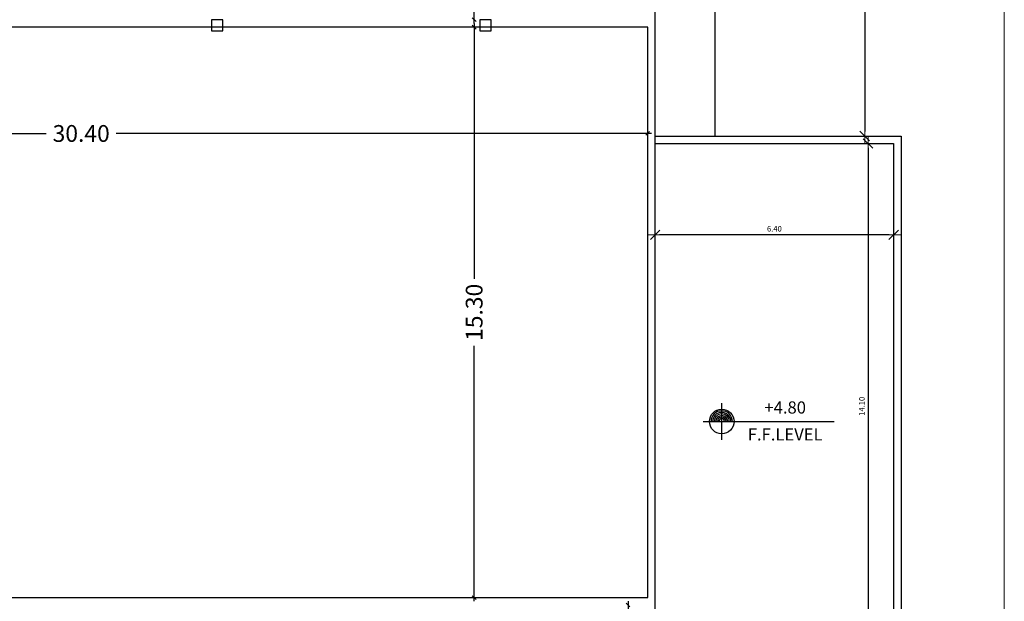
# Model space of a CAD drawing. Units: inches. Extents: x 21 to 266, y 14 to 268.
# Drawn here: x 171 to 197, y 38 to 53 of the extents above; entities that cross this region are included whole.
import ezdxf
from ezdxf.enums import TextEntityAlignment as Align

# ---------------------------------------------------------------- set-up
doc = ezdxf.new("R2010")
doc.units = ezdxf.units.IN
doc.header["$MEASUREMENT"] = 0
for name, color, linetype in [('col', 10, 'Continuous'), ('DIM', 1, 'Continuous'), ('LEVEL', 1, 'Continuous'), ('WAL', 150, 'Continuous')]:
    doc.layers.add(name, color=color, linetype=linetype)
doc.layers.add('DIM-in', color=1, linetype='Continuous', lineweight=5)
doc.layers.add('S-STRS', color=31, linetype='Continuous', lineweight=9)
doc.styles.add('COLDIM', font='italic.shx', dxfattribs={"height": 0.15})
doc.styles.add('ROMANC', font='romanc__.ttf')
doc.styles.add('XARB', font='xarb.shx')
doc.dimstyles.new('AHMED', dxfattribs={"dimtxt": 0.45, "dimasz": 0.1, "dimexe": 0.1, "dimexo": 0, "dimgap": 0.04, "dimtad": 0, "dimzin": 0, "dimdsep": 46, "dimtxsty": 'XARB', "dimblk1": 'OBLIQUE', "dimblk2": 'OBLIQUE', "dimsah": 1, "dimcen": 0.05, "dimdle": 0.1, "dimse1": 1, "dimse2": 1, "dimclrd": 256, "dimclre": 256, "dimclrt": 256, "dimadec": 0, "dimazin": 0, "dimtfac": 1, "dimtmove": 0, "dimatfit": 3, "dimldrblk": 'OBLIQUE', "dimfxl": 0.1, "dimtolj": 1, "dimtzin": 0, "dimarcsym": 0})
doc.dimstyles.new('WAEL1-100', dxfattribs={"dimtxt": 0.15, "dimasz": 0.12, "dimexe": 0.18, "dimexo": 0.0625, "dimgap": 0.09, "dimtad": 1, "dimzin": 0, "dimdsep": 46, "dimtxsty": 'XARB', "dimblk1": 'ARROW', "dimblk2": 'ARROW', "dimsah": 1, "dimcen": 0.09, "dimse1": 1, "dimse2": 1, "dimclrd": 5, "dimclre": 1, "dimclrt": 4, "dimadec": 0, "dimazin": 0, "dimtfac": 1, "dimtmove": 0, "dimatfit": 3, "dimldrblk": 'ARROW', "dimfxl": 1, "dimtolj": 1, "dimtzin": 0, "dimarcsym": 0})

# ---------------------------------------------------------------- blocks, each defined once
blk = doc.blocks.new('F-F-LEVEL-PLAN')
at = {"layer": 'LEVEL', "color": 0}
for p, q in [((0, -0.1575), (0, 0.1575)), ((-0.1575, 0), (0.9596, 0))]:
    blk.add_line(p, q, dxfattribs=at)
blk.add_circle((0, 0), 0.105, dxfattribs=at)
for radius in [0.0915, 0.0779, 0.0644, 0.0508, 0.0373, 0.0237]:
    blk.add_arc((0, 0), radius, 0, 180, dxfattribs=at)
at = {"layer": 'LEVEL', "color": 0, "style": 'ROMANC', "width": 0.8}
for tag, p in [('LEVEL', (0.5424, 0.1064)), ('TYPE-OF-LEVEL', (0.5424, -0.1236))]:
    blk.add_attdef(tag, text='', height=0.14, dxfattribs=at).set_placement(p, align=Align.MIDDLE)
blk = doc.blocks.new('_OBLIQUE')
at = {"color": 0, "linetype": 'ByBlock'}
blk.add_line((-0.5, -0.5), (0.5, 0.5), dxfattribs=at)
blk = doc.blocks.new('*D83')
at = {"layer": 'DIM', "lineweight": -2, "transparency": 16777216}
for p, q in [((187.315, 37.559), (187.315, 34.974)), ((187.315, 30.939), (187.315, 33.523))]:
    blk.add_line(p, q, dxfattribs=at)
at = {"layer": 'DIM', "lineweight": -2, "transparency": 16777216, "xscale": 0.1, "yscale": 0.1, "zscale": 0.1}
for p, rotation in [((187.315, 37.459), 90), ((187.315, 31.039), 270)]:
    blk.add_blockref('_OBLIQUE', p, dxfattribs=dict(at, rotation=rotation))
at = {"layer": 'DIM', "transparency": 16777216, "insert": (187.315, 34.249), "char_height": 0.45, "attachment_point": 5, "rotation": 90, "style": 'XARB'}
blk.add_mtext('\\A1;6.42', dxfattribs=at)
blk = doc.blocks.new('ARROW')
at = {"color": 3}
for points in [[(1.5, 0), (-1.5, 0)], [(1.06, 1.06), (-1.06, -1.06)], [(0, 1.5), (0, -1.5)]]:
    blk.add_lwpolyline(points, dxfattribs=at)
blk = doc.blocks.new('*D110')
at = {"layer": 'DIM-in', "color": 5, "lineweight": -2, "transparency": 16777216}
blk.add_line((194.321, 47.386), (188.161, 47.386), dxfattribs=at)
at = {"layer": 'DIM-in', "color": 5, "lineweight": -2, "transparency": 16777216, "xscale": 0.12, "yscale": 0.12, "zscale": 0.12, "rotation": 180}
blk.add_blockref('ARROW', (188.041, 47.386), dxfattribs=at)
at = {"layer": 'DIM-in', "color": 5, "lineweight": -2, "transparency": 16777216, "xscale": 0.12, "yscale": 0.12, "zscale": 0.12}
blk.add_blockref('ARROW', (194.441, 47.386), dxfattribs=at)
at = {"layer": 'DIM-in', "color": 4, "transparency": 16777216, "insert": (191.241, 47.551), "char_height": 0.15, "attachment_point": 5, "style": 'XARB'}
blk.add_mtext('\\A1;6.40', dxfattribs=at)
blk = doc.blocks.new('*D111')
at = {"layer": 'DIM-in', "color": 5, "lineweight": -2, "transparency": 16777216}
blk.add_line((193.753, 49.719), (193.753, 35.859), dxfattribs=at)
at = {"layer": 'DIM-in', "color": 5, "lineweight": -2, "transparency": 16777216, "xscale": 0.12, "yscale": 0.12, "zscale": 0.12}
for p, rotation in [((193.753, 49.839), 90), ((193.753, 35.739), 270)]:
    blk.add_blockref('ARROW', p, dxfattribs=dict(at, rotation=rotation))
at = {"layer": 'DIM-in', "color": 4, "transparency": 16777216, "insert": (193.588, 42.789), "char_height": 0.15, "attachment_point": 5, "rotation": 90, "style": 'XARB'}
blk.add_mtext('\\A1;14.10', dxfattribs=at)
blk = doc.blocks.new('*D120')
at = {"layer": 'DIM-in', "color": 5, "lineweight": -2, "transparency": 16777216}
blk.add_line((193.664, 61.519), (193.664, 50.159), dxfattribs=at)
at = {"layer": 'DIM-in', "color": 5, "lineweight": -2, "transparency": 16777216, "xscale": 0.12, "yscale": 0.12, "zscale": 0.12}
for p, rotation in [((193.664, 61.639), 90), ((193.664, 50.039), 270)]:
    blk.add_blockref('ARROW', p, dxfattribs=dict(at, rotation=rotation))
at = {"layer": 'DIM-in', "color": 4, "transparency": 16777216, "insert": (193.499, 55.839), "char_height": 0.15, "attachment_point": 5, "rotation": 90, "style": 'XARB'}
blk.add_mtext('\\A1;11.60', dxfattribs=at)
blk = doc.blocks.new('*D130')
at = {"layer": 'DIM', "lineweight": -2, "transparency": 16777216}
for p, q in [((157.341, 50.107), (171.701, 50.107)), ((187.941, 50.107), (173.581, 50.107))]:
    blk.add_line(p, q, dxfattribs=at)
at = {"layer": 'DIM', "lineweight": -2, "transparency": 16777216, "xscale": 0.1, "yscale": 0.1, "zscale": 0.1, "rotation": 180}
blk.add_blockref('_OBLIQUE', (157.441, 50.107), dxfattribs=at)
at = {"layer": 'DIM', "lineweight": -2, "transparency": 16777216, "xscale": 0.1, "yscale": 0.1, "zscale": 0.1}
blk.add_blockref('_OBLIQUE', (187.841, 50.107), dxfattribs=at)
at = {"layer": 'DIM', "transparency": 16777216, "insert": (172.641, 50.107), "char_height": 0.45, "attachment_point": 5, "style": 'XARB'}
blk.add_mtext('\\A1;30.40', dxfattribs=at)
blk = doc.blocks.new('*D131')
at = {"layer": 'DIM', "lineweight": -2, "transparency": 16777216}
for p, q in [((183.185, 112.409), (183.185, 83.631)), ((183.185, 53.059), (183.185, 81.836))]:
    blk.add_line(p, q, dxfattribs=at)
at = {"layer": 'DIM', "lineweight": -2, "transparency": 16777216, "xscale": 0.1, "yscale": 0.1, "zscale": 0.1}
for p, rotation in [((183.185, 112.309), 90), ((183.185, 53.159), 270)]:
    blk.add_blockref('_OBLIQUE', p, dxfattribs=dict(at, rotation=rotation))
at = {"layer": 'DIM', "transparency": 16777216, "insert": (183.185, 82.734), "char_height": 0.45, "attachment_point": 5, "rotation": 90, "style": 'XARB'}
blk.add_mtext('\\A1;59.15', dxfattribs=at)
blk = doc.blocks.new('*D134')
at = {"layer": 'DIM', "lineweight": -2, "transparency": 16777216}
for p, q in [((183.185, 53.059), (183.185, 46.206)), ((183.185, 37.559), (183.185, 44.411))]:
    blk.add_line(p, q, dxfattribs=at)
at = {"layer": 'DIM', "lineweight": -2, "transparency": 16777216, "xscale": 0.1, "yscale": 0.1, "zscale": 0.1}
for p, rotation in [((183.185, 52.959), 90), ((183.185, 37.659), 270)]:
    blk.add_blockref('_OBLIQUE', p, dxfattribs=dict(at, rotation=rotation))
at = {"layer": 'DIM', "transparency": 16777216, "insert": (183.185, 45.309), "char_height": 0.45, "attachment_point": 5, "rotation": 90, "style": 'XARB'}
blk.add_mtext('\\A1;15.30', dxfattribs=at)

msp = doc.modelspace()

# ---------------------------------------------------------------- linework, layer by layer
at = {"layer": 'col'}
for points in [[(176.141, 52.859), (176.441, 52.859), (176.441, 53.159), (176.141, 53.159)], [(176.141, 52.859), (176.441, 52.859), (176.441, 53.159), (176.141, 53.159)], [(183.341, 52.859), (183.641, 52.859), (183.641, 53.159), (183.341, 53.159)]]:
    msp.add_lwpolyline(points, close=True, dxfattribs=at)
at = {"layer": 'S-STRS'}
msp.add_lwpolyline([(197.41, 14.727), (89.71, 14.727), (89.71, 122.427), (197.41, 122.427)], close=True, dxfattribs=at)
at = {"layer": 'WAL', "color": 0}
for p, q in [((188.041, 31.039), (188.041, 107.019)), ((187.841, 52.959), (157.441, 52.959)), ((187.841, 37.659), (187.841, 52.959)), ((157.441, 37.659), (187.841, 37.659))]:
    msp.add_line(p, q, dxfattribs=at)
at = {"layer": 'WAL'}
for p, q in [((189.641, 61.639), (189.641, 50.039)), ((188.041, 50.039), (194.641, 50.039)), ((194.641, 50.039), (194.641, 35.539)), ((188.041, 49.839), (194.441, 49.839)), ((194.441, 49.839), (194.441, 35.739))]:
    msp.add_line(p, q, dxfattribs=at)

# ---------------------------------------------------------------- block references
at = {"layer": 'LEVEL', "color": 4}
ref = msp.add_blockref('F-F-LEVEL-PLAN', (189.828, 42.381), dxfattribs=dict(at, xscale=3.139352372173042, yscale=3.139352372173042, zscale=3.139352372173042))
ref.add_attrib('LEVEL', '+4.80', dxfattribs={"color": 0, "height": 0.327, "style": 'COLDIM'}).set_placement((191.531, 42.715), align=Align.MIDDLE)
ref.add_attrib('TYPE-OF-LEVEL', 'F.F.LEVEL', dxfattribs={"color": 0, "height": 0.327, "style": 'COLDIM'}).set_placement((191.531, 41.993), align=Align.MIDDLE)

# ---------------------------------------------------------------- dimensions: what is measured, and where the dimension line sits
at = {"layer": 'DIM', "color": 0}
for base, p1, p2, picture, middle in [((183.185, 112.309), (183.74, 53.159), (183.341, 112.309), '*D131', (183.185, 82.734)), ((183.185, 37.659), (185.226, 52.959), (185.226, 37.659), '*D134', (183.185, 45.309)), ((187.315, 37.459), (187.841, 31.039), (187.841, 37.459), '*D83', (187.315, 34.249))]:
    dim = msp.add_linear_dim(base=base, p1=p1, p2=p2, angle=90, dimstyle='AHMED', dxfattribs=at)
    dim.commit()
    dim.dimension.update_dxf_attribs({"geometry": picture, "text_midpoint": middle})
dim = msp.add_linear_dim(base=(187.841, 50.107), p1=(157.441, 48.253), p2=(187.841, 48.253), dimstyle='AHMED', override={"dimtmove": 0}, dxfattribs=at)
dim.commit()
dim.dimension.update_dxf_attribs({"geometry": '*D130', "text_midpoint": (172.641, 50.107), "dimtype": 160})
at = {"layer": 'DIM-in', "color": 0}
for base, p1, p2, picture, middle in [((193.664, 50.039), (194.641, 61.639), (194.641, 50.039), '*D120', (193.499, 55.839)), ((193.753, 35.739), (194.441, 49.839), (194.441, 35.739), '*D111', (193.588, 42.789))]:
    dim = msp.add_linear_dim(base=base, p1=p1, p2=p2, angle=90, dimstyle='WAEL1-100', dxfattribs=at)
    dim.commit()
    dim.dimension.update_dxf_attribs({"geometry": picture, "text_midpoint": middle})
dim = msp.add_linear_dim(base=(188.041, 47.386), p1=(194.441, 49.839), p2=(188.041, 49.839), dimstyle='WAEL1-100', dxfattribs=at)
dim.commit()
dim.dimension.update_dxf_attribs({"geometry": '*D110', "text_midpoint": (191.241, 47.551)})

doc.saveas('drawing.dxf')
